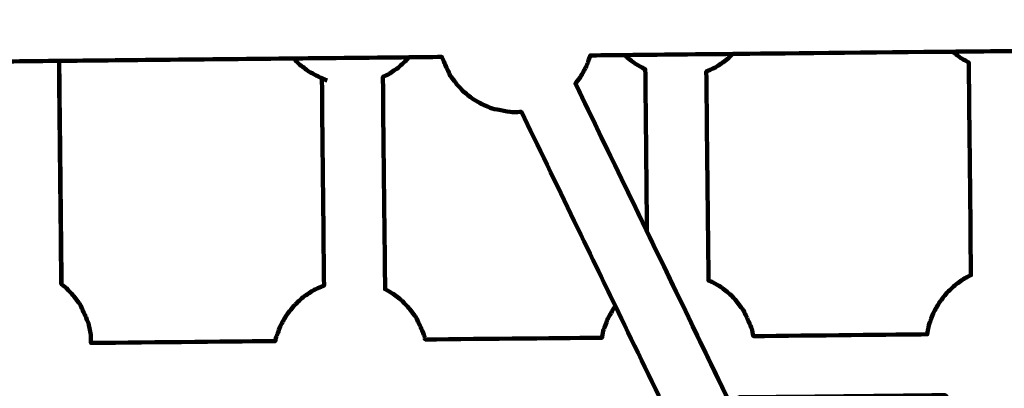
# Model space of a CAD drawing. Units: millimetres. Extents: x -9416 to 9720, y -4821 to 4821.
# Drawn here: x 4225 to 4484, y 1197 to 1293 of the extents above; entities that cross this region are included whole.
import ezdxf
from ezdxf.lldxf.tags import DXFTag

# ---------------------------------------------------------------- set-up
doc = ezdxf.new("R2010")
doc.units = ezdxf.units.MM
doc.header["$MEASUREMENT"] = 0
doc.layers.add('layer 1', color=7, linetype='Continuous')
tags = doc.linetypes.add('New Line1', pattern=[6, 3.9, -2.1]).pattern_tags.tags
tags[6:7] = [DXFTag(74, 4), DXFTag(75, 0), DXFTag(340, '0'), DXFTag(46, 1.0), DXFTag(50, 0.0), DXFTag(44, 0.0), DXFTag(45, 0.0)]
tags[4:5] = [DXFTag(74, 4), DXFTag(75, 0), DXFTag(340, '0'), DXFTag(46, 1.0), DXFTag(50, 0.0), DXFTag(44, 0.0), DXFTag(45, 0.0)]

# ---------------------------------------------------------------- blocks, each defined once
blk = doc.blocks.new('ИК 0151Т-7')
at = {"layer": 'layer 1', "color": 250, "linetype": 'New Line1', "lineweight": 100}
blk.add_open_spline([(745.5374, 3214.7546), (745.5374, 3214.7546), (5588.2909, 3364.9064), (5588.2909, 3364.9064), (5588.2909, 3364.9064), (5863.448, 3693.6666), (6276.7925, 3902.8141), (6739.0391, 3902.8141), (6739.0391, 3902.8141), (7001.2928, 3902.8141), (7247.8272, 3835.512), (7462.313, 3717.2376), (7462.313, 3717.2376), (7609.9893, 3635.804), (8614.2204, 3029.7471), (8666.398, 2984.9593), (8666.398, 2984.9593), (8927.9537, 2760.4467), (9111.2707, 2447.3686), (9169.8424, 2092.228), (9169.8424, 2092.228), (9415.1931, 604.5808), (9719.6213, -1392.768), (8838.9388, -2702.9935), (8838.9388, -2702.9935), (7949.3413, -4026.4818), (6193.5112, -4820.653), (4659.6253, -4820.653), (4659.6253, -4820.653), (4139.0469, -4820.653), (2816.8732, -4639.8526), (2257.6009, -4518.9085), (2257.6009, -4518.9085), (1582.1911, -4372.8486), (1076.1487, -3771.9214), (1076.1487, -3052.8018), (1076.1487, -3052.8018), (1076.1487, -2939.1433), (1154.2403, -2224.2665), (1181.4361, -2038.5564), (1181.4361, -2038.5564), (1282.0908, -1351.228), (1848.891, -815.3247), (2550.5401, -762.1336), (2550.5401, -762.1336), (1402.2011, -833.0321), (-289.3229, -1097.3122), (-1584.2926, -1226.7253), (-1584.2926, -1226.7253), (-2726.7455, -1340.8965), (-4037.0344, -1325.1759), (-5167.1582, -1325.1759), (-5167.1582, -1325.1759), (-5322.4552, -1325.1759), (-5472.2358, -1301.5745), (-5613.1109, -1257.7631), (-5613.1109, -1257.7631), (-6164.7328, -1086.2124), (-7735.1298, -488.3253), (-8463.0467, -203.3763), (-8463.0467, -203.3763), (-9021.1869, 15.1125), (-9416.4739, 558.3592), (-9416.4739, 1193.93), (-9416.4739, 1193.93), (-9416.4739, 1544.4731), (-9416.4739, 1870.7429), (-9416.4739, 2221.2864), (-9416.4739, 2221.2864), (-9416.4739, 2872.1479), (-9001.9382, 3426.1896), (-8422.4835, 3633.795), (-8422.4835, 3633.795), (-7914.7505, 3815.7038), (-5327.672, 4744.9197), (-5168.4405, 4744.9197), (-5168.4405, 4744.9197), (-4550.1603, 4744.9197), (-3908.2676, 4821.0767), (-3257.9255, 4821.0767), (-3257.9255, 4821.0767), (-2942.0576, 4821.0767), (-2436.7737, 4697.113), (-2060.9278, 4516.5568), (-2060.9278, 4516.5568), (-1462.7914, 4229.2126), (244.4762, 3481.8012), (745.5374, 3214.7546)], degree=3, knots=[0, 0, 0, 0, 0.04347826, 0.04347826, 0.04347826, 0.04347827, 0.08695652, 0.08695652, 0.08695652, 0.08695653, 0.13043478, 0.13043478, 0.13043478, 0.13043479, 0.17391304, 0.17391304, 0.17391304, 0.17391305, 0.2173913, 0.2173913, 0.2173913, 0.21739131, 0.26086957, 0.26086957, 0.26086957, 0.26086958, 0.30434783, 0.30434783, 0.30434783, 0.30434784, 0.34782609, 0.34782609, 0.34782609, 0.3478261, 0.39130435, 0.39130435, 0.39130435, 0.39130436, 0.43478261, 0.43478261, 0.43478261, 0.43478262, 0.47826087, 0.47826087, 0.47826087, 0.47826088, 0.52173913, 0.52173913, 0.52173913, 0.52173914, 0.56521739, 0.56521739, 0.56521739, 0.5652174, 0.60869565, 0.60869565, 0.60869565, 0.60869566, 0.65217391, 0.65217391, 0.65217391, 0.65217392, 0.69565217, 0.69565217, 0.69565217, 0.69565218, 0.73913043, 0.73913043, 0.73913043, 0.73913044, 0.7826087, 0.7826087, 0.7826087, 0.78260871, 0.82608696, 0.82608696, 0.82608696, 0.82608697, 0.86956522, 0.86956522, 0.86956522, 0.86956523, 0.91304348, 0.91304348, 0.91304348, 0.91304349, 1, 1, 1, 1], dxfattribs=at)
at = {"layer": 'layer 1', "color": 250, "lineweight": 100}
for points, knots in [([(4635.8667, 1221.3793), (4631.4724, 1230.4565), (4618.2896, 1257.6881), (4609.5011, 1275.8426), (4609.5011, 1275.8426), (4609.2943, 1275.8342), (4608.6737, 1275.8091), (4608.26, 1275.7924), (4608.26, 1275.7924), (4607.7636, 1275.8817), (4606.2743, 1276.1495), (4605.2815, 1276.3281), (4605.2815, 1276.3281), (4604.8989, 1276.3985), (4603.7512, 1276.6099), (4602.9861, 1276.7508), (4602.9861, 1276.7508), (4602.5111, 1276.9592), (4601.0863, 1277.5845), (4600.1364, 1278.0014), (4600.1364, 1278.0014), (4599.7844, 1278.1993), (4598.7282, 1278.7929), (4598.0241, 1279.1887), (4598.0241, 1279.1887), (4597.6116, 1279.5089), (4596.3741, 1280.4698), (4595.549, 1281.1103), (4595.549, 1281.1103), (4595.2767, 1281.4098), (4594.4595, 1282.3081), (4593.9148, 1282.9071), (4593.9148, 1282.9071), (4593.596, 1283.3147), (4592.6397, 1284.5378), (4592.0022, 1285.3532), (4592.0022, 1285.3532), (4591.9354, 1285.5), (4591.7353, 1285.9405), (4591.6018, 1286.2342), (4591.6018, 1286.2342), (4587.4605, 1286.1915), (4581.2488, 1286.1276), (4579.1782, 1286.1063), (4579.1782, 1286.1063), (4570.4753, 1286.0167), (4557.4208, 1285.8824), (4553.0694, 1285.8376), (4553.0694, 1285.8376), (4534.3989, 1285.6455), (4506.3931, 1285.3573), (4497.0579, 1285.2612), (4497.0579, 1285.2612), (4488.0516, 1285.1685), (4474.5423, 1285.0295), (4470.0391, 1284.9832), (4470.0391, 1284.9832), (4450.8061, 1284.7853), (4421.9564, 1284.4884), (4412.3399, 1284.3894), (4412.3399, 1284.3894), (4402.8896, 1284.2922), (4388.7142, 1284.1463), (4383.9891, 1284.0977), (4383.9891, 1284.0977), (4380.9878, 1284.0668), (4376.4858, 1284.0204), (4374.9852, 1284.005), (4374.9852, 1284.005), (4374.6303, 1283.0275), (4374.0981, 1281.5615), (4373.9206, 1281.0728), (4373.9206, 1281.0728), (4373.3887, 1280.1197), (4372.5909, 1278.69), (4372.3249, 1278.2134), (4372.3249, 1278.2134), (4371.9116, 1277.6861), (4371.2916, 1276.895), (4371.0848, 1276.631), (4371.0848, 1276.631), (4377.3382, 1263.7138), (4386.7183, 1244.3379), (4389.8451, 1237.8792), (4389.8451, 1237.8792), (4397.2281, 1222.6286), (4408.3026, 1199.7527), (4411.9941, 1192.1274), (4411.9941, 1192.1274), (4423.5154, 1168.3287), (4440.7973, 1132.6307), (4446.5579, 1120.7314), (4446.5579, 1120.7314), (4453.2862, 1120.8006), (4463.3785, 1120.9044), (4466.7429, 1120.9392), (4466.7429, 1120.9392), (4466.7428, 1120.9742), (4466.7425, 1121.0265), (4466.7424, 1121.0439), (4466.7424, 1121.0439), (4466.834, 1121.5518), (4467.1086, 1123.0755), (4467.2917, 1124.0913), (4467.2917, 1124.0913), (4467.4739, 1124.5931), (4468.0206, 1126.0988), (4468.385, 1127.1026), (4468.385, 1127.1026), (4468.6509, 1127.5792), (4469.4488, 1129.0089), (4469.9807, 1129.962), (4469.9807, 1129.962), (4470.32, 1130.3949), (4471.3378, 1131.6937), (4472.0163, 1132.5595), (4472.0163, 1132.5595), (4472.4161, 1132.9322), (4473.6153, 1134.0502), (4474.4148, 1134.7955), (4474.4148, 1134.7955), (4474.6389, 1134.9457), (4475.3112, 1135.3963), (4475.7594, 1135.6967), (4475.7594, 1135.6967), (4475.573, 1153.6871), (4475.2933, 1180.6728), (4475.2001, 1189.668), (4475.2001, 1189.668), (4475.0453, 1189.7359), (4474.5808, 1189.9397), (4474.2712, 1190.0756), (4474.2712, 1190.0756), (4473.9192, 1190.2735), (4472.863, 1190.8671), (4472.1589, 1191.2629), (4472.1589, 1191.2629), (4471.7464, 1191.5832), (4470.5088, 1192.544), (4469.6838, 1193.1845), (4469.6838, 1193.1845), (4469.4148, 1193.4802), (4468.6079, 1194.3674), (4468.0699, 1194.9589), (4468.0699, 1194.9589), (4450.0431, 1194.7734), (4423.0029, 1194.4951), (4413.9894, 1194.4024), (4413.9894, 1194.4024), (4413.5867, 1193.8888), (4412.9832, 1193.1186), (4412.7819, 1192.8619), (4412.7819, 1192.8619), (4412.5193, 1192.6171), (4412.1254, 1192.2499), (4411.9941, 1192.1275)], [0, 0, 0, 0, 0.025, 0.025, 0.025, 0.02500001, 0.05, 0.05, 0.05, 0.05000001, 0.075, 0.075, 0.075, 0.07500001, 0.1, 0.1, 0.1, 0.10000001, 0.125, 0.125, 0.125, 0.12500001, 0.15, 0.15, 0.15, 0.15000001, 0.175, 0.175, 0.175, 0.17500001, 0.2, 0.2, 0.2, 0.20000001, 0.225, 0.225, 0.225, 0.22500001, 0.25, 0.25, 0.25, 0.25000001, 0.275, 0.275, 0.275, 0.27500001, 0.3, 0.3, 0.3, 0.30000001, 0.325, 0.325, 0.325, 0.32500001, 0.35, 0.35, 0.35, 0.35000001, 0.375, 0.375, 0.375, 0.37500001, 0.4, 0.4, 0.4, 0.40000001, 0.425, 0.425, 0.425, 0.42500001, 0.45, 0.45, 0.45, 0.45000001, 0.475, 0.475, 0.475, 0.47500001, 0.5, 0.5, 0.5, 0.50000001, 0.525, 0.525, 0.525, 0.52500001, 0.55, 0.55, 0.55, 0.55000001, 0.575, 0.575, 0.575, 0.57500001, 0.6, 0.6, 0.6, 0.60000001, 0.625, 0.625, 0.625, 0.62500001, 0.65, 0.65, 0.65, 0.65000001, 0.675, 0.675, 0.675, 0.67500001, 0.7, 0.7, 0.7, 0.70000001, 0.725, 0.725, 0.725, 0.72500001, 0.75, 0.75, 0.75, 0.75000001, 0.775, 0.775, 0.775, 0.77500001, 0.8, 0.8, 0.8, 0.80000001, 0.825, 0.825, 0.825, 0.82500001, 0.85, 0.85, 0.85, 0.85000001, 0.875, 0.875, 0.875, 0.87500001, 0.9, 0.9, 0.9, 0.90000001, 0.925, 0.925, 0.925, 0.92500001, 0.95, 0.95, 0.95, 0.95000001, 1, 1, 1, 1]), ([(4242.6442, 1041.3092), (4242.4977, 1041.3735), (4242.058, 1041.5665), (4241.7649, 1041.6951), (4241.7649, 1041.6951), (4241.3823, 1041.7656), (4240.2346, 1041.977), (4239.4694, 1042.1179), (4239.4694, 1042.1179), (4238.973, 1042.2071), (4237.4838, 1042.475), (4236.4909, 1042.6535), (4236.4909, 1042.6535), (4235.4382, 1042.611), (4233.8591, 1042.5472), (4233.3327, 1042.5259), (4233.3327, 1042.5259), (4233.0271, 1042.4636), (4232.1104, 1042.2764), (4231.4992, 1042.1516), (4231.4992, 1042.1516), (4231.0964, 1042.0532), (4229.888, 1041.758), (4229.0823, 1041.5612), (4229.0823, 1041.5612), (4226.7291, 1046.4219), (4223.1992, 1053.713), (4222.0226, 1056.1434), (4222.0226, 1056.1434), (4214.5911, 1071.4937), (4203.4439, 1094.519), (4199.7281, 1102.1941), (4199.7281, 1102.1941), (4197.1593, 1107.5002), (4193.3061, 1115.4592), (4192.0217, 1118.1123), (4192.0217, 1118.1123), (4180.4737, 1141.9654), (4163.1517, 1177.7452), (4157.3776, 1189.6718), (4157.3776, 1189.6718), (4150.0211, 1204.8672), (4138.9863, 1227.6603), (4135.3081, 1235.258), (4135.3081, 1235.258), (4128.9632, 1248.3636), (4119.446, 1268.0221), (4116.2736, 1274.575), (4116.2736, 1274.575), (4116.429, 1274.7199), (4116.8948, 1275.1541), (4117.2053, 1275.4436), (4117.2053, 1275.4436), (4117.5446, 1275.8765), (4118.5624, 1277.1752), (4119.2409, 1278.0411), (4119.2409, 1278.0411), (4119.5069, 1278.5176), (4120.3047, 1279.9473), (4120.8366, 1280.9005), (4120.8366, 1280.9005), (4120.8664, 1280.9823), (4120.9554, 1281.2277), (4121.015, 1281.3914), (4121.015, 1281.3914), (4123.0861, 1281.4127), (4129.2994, 1281.4767), (4133.4416, 1281.5193), (4133.4416, 1281.5193), (4137.4645, 1281.5607), (4149.5335, 1281.6849), (4157.5794, 1281.7677), (4157.5794, 1281.7677), (4167.0648, 1281.8653), (4195.5209, 1282.1582), (4214.4916, 1282.3534), (4214.4916, 1282.3534), (4218.0217, 1282.3897), (4228.6122, 1282.4987), (4235.6725, 1282.5714), (4235.6725, 1282.5714), (4245.9309, 1282.6769), (4276.706, 1282.9936), (4297.2227, 1283.2048), (4297.2227, 1283.2048), (4302.2522, 1283.2565), (4317.3408, 1283.4118), (4327.3998, 1283.5153), (4327.3998, 1283.5153), (4328.842, 1283.5301), (4333.1686, 1283.5747), (4336.053, 1283.6043), (4336.053, 1283.6043), (4336.0551, 1283.5943), (4336.0582, 1283.5792), (4336.0593, 1283.5742), (4336.0593, 1283.5742), (4336.3454, 1282.911), (4336.7746, 1281.9164), (4336.9177, 1281.5848), (4336.9177, 1281.5848), (4337.3591, 1280.6136), (4338.0212, 1279.1567), (4338.2419, 1278.6711), (4338.2419, 1278.6711), (4338.8794, 1277.8557), (4339.8357, 1276.6326), (4340.1545, 1276.2249), (4340.1545, 1276.2249), (4340.6993, 1275.626), (4341.5164, 1274.7276), (4341.7888, 1274.4282), (4341.7888, 1274.4282), (4342.6138, 1273.7876), (4343.8514, 1272.8268), (4344.2639, 1272.5065), (4344.2639, 1272.5065), (4344.968, 1272.1108), (4346.0241, 1271.5172), (4346.3762, 1271.3193), (4346.3762, 1271.3193), (4347.3261, 1270.9024), (4348.7509, 1270.2771), (4349.2258, 1270.0687), (4349.2258, 1270.0687), (4349.9909, 1269.9278), (4351.1386, 1269.7164), (4351.5212, 1269.6459), (4351.5212, 1269.6459), (4352.514, 1269.4674), (4354.0033, 1269.1996), (4354.4997, 1269.1103), (4354.4997, 1269.1103), (4355.3023, 1269.1427), (4356.5062, 1269.1913), (4356.9075, 1269.2076), (4356.9075, 1269.2076), (4365.1238, 1252.2359), (4377.4481, 1226.7785), (4381.5562, 1218.2927), (4381.5562, 1218.2927), (4389.899, 1201.0594), (4402.4134, 1175.2095), (4406.5848, 1166.5929), (4406.5848, 1166.5929), (4406.6364, 1161.6177), (4406.7911, 1146.6921), (4406.8943, 1136.7417), (4406.8943, 1136.7417), (4407.156, 1136.6935), (4407.5485, 1136.6212), (4407.6794, 1136.5971), (4407.6794, 1136.5971), (4408.6293, 1136.1802), (4410.0541, 1135.5549), (4410.529, 1135.3465), (4410.529, 1135.3465), (4411.2331, 1134.9507), (4412.2893, 1134.357), (4412.6413, 1134.1591), (4412.6413, 1134.1591), (4413.4664, 1133.5186), (4414.7039, 1132.5579), (4415.1164, 1132.2376), (4415.1164, 1132.2376), (4415.6612, 1131.6387), (4416.4783, 1130.7403), (4416.7507, 1130.4409), (4416.7507, 1130.4409), (4417.3882, 1129.6255), (4418.3445, 1128.4024), (4418.6633, 1127.9947), (4418.6633, 1127.9947), (4419.1047, 1127.0235), (4419.7668, 1125.5666), (4419.9875, 1125.081), (4419.9875, 1125.081), (4420.2736, 1124.4179), (4420.7028, 1123.4232), (4420.8459, 1123.0916), (4420.8459, 1123.0916), (4420.9373, 1122.6551), (4421.2114, 1121.3455), (4421.3941, 1120.4724), (4421.3941, 1120.4724), (4423.8878, 1120.4981), (4427.6283, 1120.5366), (4428.8751, 1120.5494), (4428.8751, 1120.5494), (4425.1601, 1128.2233), (4414.0149, 1151.2451), (4406.5848, 1166.5929)], [0, 0, 0, 0, 0.02040816, 0.02040816, 0.02040816, 0.02040817, 0.04081633, 0.04081633, 0.04081633, 0.04081634, 0.06122449, 0.06122449, 0.06122449, 0.0612245, 0.08163265, 0.08163265, 0.08163265, 0.08163266, 0.10204082, 0.10204082, 0.10204082, 0.10204083, 0.12244898, 0.12244898, 0.12244898, 0.12244899, 0.14285714, 0.14285714, 0.14285714, 0.14285715, 0.16326531, 0.16326531, 0.16326531, 0.16326532, 0.18367347, 0.18367347, 0.18367347, 0.18367348, 0.20408163, 0.20408163, 0.20408163, 0.20408164, 0.2244898, 0.2244898, 0.2244898, 0.22448981, 0.24489796, 0.24489796, 0.24489796, 0.24489797, 0.26530612, 0.26530612, 0.26530612, 0.26530613, 0.28571429, 0.28571429, 0.28571429, 0.2857143, 0.30612245, 0.30612245, 0.30612245, 0.30612246, 0.32653061, 0.32653061, 0.32653061, 0.32653062, 0.34693878, 0.34693878, 0.34693878, 0.34693879, 0.36734694, 0.36734694, 0.36734694, 0.36734695, 0.3877551, 0.3877551, 0.3877551, 0.38775511, 0.40816327, 0.40816327, 0.40816327, 0.40816328, 0.42857143, 0.42857143, 0.42857143, 0.42857144, 0.44897959, 0.44897959, 0.44897959, 0.4489796, 0.46938776, 0.46938776, 0.46938776, 0.46938777, 0.48979592, 0.48979592, 0.48979592, 0.48979593, 0.51020408, 0.51020408, 0.51020408, 0.51020409, 0.53061224, 0.53061224, 0.53061224, 0.53061225, 0.55102041, 0.55102041, 0.55102041, 0.55102042, 0.57142857, 0.57142857, 0.57142857, 0.57142858, 0.59183673, 0.59183673, 0.59183673, 0.59183674, 0.6122449, 0.6122449, 0.6122449, 0.61224491, 0.63265306, 0.63265306, 0.63265306, 0.63265307, 0.65306122, 0.65306122, 0.65306122, 0.65306123, 0.67346939, 0.67346939, 0.67346939, 0.6734694, 0.69387755, 0.69387755, 0.69387755, 0.69387756, 0.71428571, 0.71428571, 0.71428571, 0.71428572, 0.73469388, 0.73469388, 0.73469388, 0.73469389, 0.75510204, 0.75510204, 0.75510204, 0.75510205, 0.7755102, 0.7755102, 0.7755102, 0.77551021, 0.79591837, 0.79591837, 0.79591837, 0.79591838, 0.81632653, 0.81632653, 0.81632653, 0.81632654, 0.83673469, 0.83673469, 0.83673469, 0.8367347, 0.85714286, 0.85714286, 0.85714286, 0.85714287, 0.87755102, 0.87755102, 0.87755102, 0.87755103, 0.89795918, 0.89795918, 0.89795918, 0.89795919, 0.91836735, 0.91836735, 0.91836735, 0.91836736, 0.93877551, 0.93877551, 0.93877551, 0.93877552, 0.95918367, 0.95918367, 0.95918367, 0.95918368, 1, 1, 1, 1]), ([(4389.8451, 1237.8792), (4389.6982, 1252.0459), (4389.4779, 1273.2957), (4389.4045, 1280.3791), (4389.4045, 1280.3791), (4389.3281, 1280.4127), (4389.1004, 1280.5126), (4388.9485, 1280.5793), (4388.9485, 1280.5793), (4388.5964, 1280.7772), (4387.5402, 1281.3708), (4386.8361, 1281.7665), (4386.8361, 1281.7665), (4386.4236, 1282.0868), (4385.1861, 1283.0476), (4384.3611, 1283.6882), (4384.3611, 1283.6882), (4384.299, 1283.7564), (4384.1128, 1283.9612), (4383.9886, 1284.0976)], [0, 0, 0, 0, 0.16666667, 0.16666667, 0.16666667, 0.16666668, 0.33333333, 0.33333333, 0.33333333, 0.33333334, 0.5, 0.5, 0.5, 0.50000001, 0.66666667, 0.66666667, 0.66666667, 0.66666668, 1, 1, 1, 1]), ([(4412.3398, 1284.3895), (4411.7142, 1283.8063), (4410.7759, 1282.9316), (4410.4631, 1282.64), (4410.4631, 1282.64), (4409.5736, 1282.0438), (4408.2394, 1281.1496), (4407.7946, 1280.8515), (4407.7946, 1280.8515), (4407.0002, 1280.4952), (4405.8086, 1279.9607), (4405.4114, 1279.7826), (4405.4114, 1279.7826), (4405.506, 1270.6592), (4405.7897, 1243.289), (4405.9789, 1225.0422), (4405.9789, 1225.0422), (4406.3292, 1224.8884), (4406.8548, 1224.6578), (4407.03, 1224.5809), (4407.03, 1224.5809), (4407.7341, 1224.1851), (4408.7902, 1223.5914), (4409.1423, 1223.3935), (4409.1423, 1223.3935), (4409.9673, 1222.753), (4411.2049, 1221.7922), (4411.6174, 1221.472), (4411.6174, 1221.472), (4412.1622, 1220.8731), (4412.9793, 1219.9747), (4413.2517, 1219.6752), (4413.2517, 1219.6752), (4413.8892, 1218.8599), (4414.8455, 1217.6368), (4415.1643, 1217.2291), (4415.1643, 1217.2291), (4415.6057, 1216.2578), (4416.2678, 1214.801), (4416.4885, 1214.3154), (4416.4885, 1214.3154), (4416.7746, 1213.6523), (4417.2038, 1212.6576), (4417.3469, 1212.326), (4417.3469, 1212.326), (4417.4127, 1212.0115), (4417.6102, 1211.0679), (4417.742, 1210.4389), (4417.742, 1210.4389), (4432.9477, 1210.5954), (4455.7559, 1210.8301), (4463.3587, 1210.9085), (4463.3587, 1210.9085), (4463.4315, 1211.3116), (4463.6494, 1212.5205), (4463.7946, 1213.3264), (4463.7946, 1213.3264), (4463.9769, 1213.8283), (4464.5235, 1215.3339), (4464.8879, 1216.3377), (4464.8879, 1216.3377), (4465.1539, 1216.8143), (4465.9517, 1218.244), (4466.4836, 1219.1971), (4466.4836, 1219.1971), (4466.8229, 1219.63), (4467.8407, 1220.9288), (4468.5193, 1221.7946), (4468.5193, 1221.7946), (4468.919, 1222.1673), (4470.1182, 1223.2853), (4470.9177, 1224.0306), (4470.9177, 1224.0306), (4471.3624, 1224.3287), (4472.6967, 1225.2229), (4473.5861, 1225.819), (4473.5861, 1225.819), (4473.7918, 1225.9113), (4474.4085, 1226.1879), (4474.8197, 1226.3724), (4474.8197, 1226.3724), (4474.627, 1244.9648), (4474.3379, 1272.8534), (4474.2416, 1282.1496), (4474.2416, 1282.1496), (4473.9076, 1282.3374), (4472.9058, 1282.9004), (4472.238, 1283.2758), (4472.238, 1283.2758), (4471.8715, 1283.5604), (4470.7719, 1284.4141), (4470.0389, 1284.9832)], [0, 0, 0, 0, 0.04166667, 0.04166667, 0.04166667, 0.04166668, 0.08333333, 0.08333333, 0.08333333, 0.08333334, 0.125, 0.125, 0.125, 0.12500001, 0.16666667, 0.16666667, 0.16666667, 0.16666668, 0.20833333, 0.20833333, 0.20833333, 0.20833334, 0.25, 0.25, 0.25, 0.25000001, 0.29166667, 0.29166667, 0.29166667, 0.29166668, 0.33333333, 0.33333333, 0.33333333, 0.33333334, 0.375, 0.375, 0.375, 0.37500001, 0.41666667, 0.41666667, 0.41666667, 0.41666668, 0.45833333, 0.45833333, 0.45833333, 0.45833334, 0.5, 0.5, 0.5, 0.50000001, 0.54166667, 0.54166667, 0.54166667, 0.54166668, 0.58333333, 0.58333333, 0.58333333, 0.58333334, 0.625, 0.625, 0.625, 0.62500001, 0.66666667, 0.66666667, 0.66666667, 0.66666668, 0.70833333, 0.70833333, 0.70833333, 0.70833334, 0.75, 0.75, 0.75, 0.75000001, 0.79166667, 0.79166667, 0.79166667, 0.79166668, 0.83333333, 0.83333333, 0.83333333, 0.83333334, 0.875, 0.875, 0.875, 0.87500001, 0.91666667, 0.91666667, 0.91666667, 0.91666668, 1, 1, 1, 1]), ([(4235.6721, 1282.5713), (4235.6721, 1282.5713), (4235.6168, 1282.5711), (4235.6168, 1282.5711), (4235.6168, 1282.5711), (4235.8153, 1263.073), (4236.1131, 1233.8258), (4236.2123, 1224.0767), (4236.2123, 1224.0767), (4236.238, 1224.0567), (4236.2607, 1224.0391), (4236.2796, 1224.0244), (4236.2796, 1224.0244), (4236.0771, 1243.5401), (4235.7733, 1272.8135), (4235.6721, 1282.5713)], [0, 0, 0, 0, 0.2, 0.2, 0.2, 0.20000001, 0.4, 0.4, 0.4, 0.40000001, 0.6, 0.6, 0.6, 0.60000001, 1, 1, 1, 1]), ([(4297.2224, 1283.2048), (4297.6458, 1282.7393), (4298.2807, 1282.0412), (4298.4924, 1281.8085), (4298.4924, 1281.8085), (4299.3174, 1281.168), (4300.555, 1280.2072), (4300.9675, 1279.8869), (4300.9675, 1279.8869), (4301.6716, 1279.4912), (4302.7277, 1278.8975), (4303.0798, 1278.6997), (4303.0798, 1278.6997), (4303.5777, 1278.4811), (4304.3246, 1278.1534), (4304.5735, 1278.0441), (4304.5735, 1278.0441), (4304.7614, 1259.928), (4305.0433, 1232.7538), (4305.1372, 1223.6957), (4305.1372, 1223.6957), (4305.1372, 1223.6957), (4305.1521, 1223.7023), (4305.1521, 1223.7023), (4305.1521, 1223.7023), (4305.1472, 1223.7002), (4305.1399, 1223.6969), (4305.1375, 1223.6958), (4305.1375, 1223.6958), (4304.1969, 1223.2739), (4302.7859, 1222.6411), (4302.3156, 1222.4301), (4302.3156, 1222.4301), (4301.4262, 1221.834), (4300.0919, 1220.9397), (4299.6472, 1220.6417), (4299.6472, 1220.6417), (4298.8477, 1219.8964), (4297.6485, 1218.7784), (4297.2487, 1218.4057), (4297.2487, 1218.4057), (4296.5702, 1217.5399), (4295.5524, 1216.2411), (4295.2131, 1215.8082), (4295.2131, 1215.8082), (4294.6812, 1214.8551), (4293.8833, 1213.4254), (4293.6174, 1212.9488), (4293.6174, 1212.9488), (4293.253, 1211.945), (4292.7063, 1210.4393), (4292.5241, 1209.9374), (4292.5241, 1209.9374), (4292.4768, 1209.6746), (4292.4057, 1209.2803), (4292.382, 1209.1489), (4292.382, 1209.1489), (4284.3214, 1209.066), (4260.1415, 1208.8172), (4244.0214, 1208.6514), (4244.0214, 1208.6514), (4244.021, 1208.7255), (4244.0204, 1208.8365), (4244.0202, 1208.8735), (4244.0202, 1208.8735), (4244.004, 1209.5076), (4243.9795, 1210.4588), (4243.9714, 1210.7758), (4243.9714, 1210.7758), (4243.7566, 1211.8024), (4243.4343, 1213.3422), (4243.3269, 1213.8554), (4243.3269, 1213.8554), (4243.1838, 1214.187), (4242.7546, 1215.1817), (4242.4685, 1215.8448), (4242.4685, 1215.8448), (4242.2478, 1216.3304), (4241.5857, 1217.7873), (4241.1443, 1218.7585), (4241.1443, 1218.7585), (4240.8255, 1219.1662), (4239.8692, 1220.3893), (4239.2317, 1221.2047), (4239.2317, 1221.2047), (4238.9593, 1221.5041), (4238.1421, 1222.4025), (4237.5974, 1223.0014), (4237.5974, 1223.0014), (4237.3778, 1223.1719), (4236.7189, 1223.6834), (4236.2796, 1224.0244)], [0, 0, 0, 0, 0.04166667, 0.04166667, 0.04166667, 0.04166668, 0.08333333, 0.08333333, 0.08333333, 0.08333334, 0.125, 0.125, 0.125, 0.12500001, 0.16666667, 0.16666667, 0.16666667, 0.16666668, 0.20833333, 0.20833333, 0.20833333, 0.20833334, 0.25, 0.25, 0.25, 0.25000001, 0.29166667, 0.29166667, 0.29166667, 0.29166668, 0.33333333, 0.33333333, 0.33333333, 0.33333334, 0.375, 0.375, 0.375, 0.37500001, 0.41666667, 0.41666667, 0.41666667, 0.41666668, 0.45833333, 0.45833333, 0.45833333, 0.45833334, 0.5, 0.5, 0.5, 0.50000001, 0.54166667, 0.54166667, 0.54166667, 0.54166668, 0.58333333, 0.58333333, 0.58333333, 0.58333334, 0.625, 0.625, 0.625, 0.62500001, 0.66666667, 0.66666667, 0.66666667, 0.66666668, 0.70833333, 0.70833333, 0.70833333, 0.70833334, 0.75, 0.75, 0.75, 0.75000001, 0.79166667, 0.79166667, 0.79166667, 0.79166668, 0.83333333, 0.83333333, 0.83333333, 0.83333334, 0.875, 0.875, 0.875, 0.87500001, 0.91666667, 0.91666667, 0.91666667, 0.91666668, 1, 1, 1, 1]), ([(4381.5564, 1218.293), (4381.398, 1218.0909), (4381.1605, 1217.7878), (4381.0813, 1217.6867), (4381.0813, 1217.6867), (4380.5494, 1216.7336), (4379.7515, 1215.3039), (4379.4856, 1214.8273), (4379.4856, 1214.8273), (4379.1211, 1213.8236), (4378.5745, 1212.3179), (4378.3923, 1211.816), (4378.3923, 1211.816), (4378.285, 1211.221), (4378.1242, 1210.3285), (4378.0705, 1210.0308), (4378.0705, 1210.0308), (4370.336, 1209.9511), (4347.134, 1209.7123), (4331.6659, 1209.5532), (4331.6659, 1209.5532), (4331.6035, 1209.8513), (4331.5099, 1210.2984), (4331.4787, 1210.4475), (4331.4787, 1210.4475), (4331.3357, 1210.779), (4330.9065, 1211.7737), (4330.6203, 1212.4368), (4330.6203, 1212.4368), (4330.3996, 1212.9225), (4329.7375, 1214.3793), (4329.2961, 1215.3505), (4329.2961, 1215.3505), (4328.9773, 1215.7582), (4328.021, 1216.9813), (4327.3835, 1217.7967), (4327.3835, 1217.7967), (4327.1111, 1218.0962), (4326.294, 1218.9945), (4325.7492, 1219.5935), (4325.7492, 1219.5935), (4325.3367, 1219.9137), (4324.0992, 1220.8745), (4323.2741, 1221.515), (4323.2741, 1221.515), (4322.9221, 1221.7129), (4321.8659, 1222.3065), (4321.1618, 1222.7023), (4321.1618, 1222.7023), (4321.1595, 1222.7033), (4321.1526, 1222.7064), (4321.148, 1222.7084), (4321.148, 1222.7084), (4321.0518, 1231.9844), (4320.7631, 1259.8121), (4320.5708, 1278.364), (4320.5708, 1278.364), (4320.7968, 1278.4654), (4321.4743, 1278.7693), (4321.926, 1278.9719), (4321.926, 1278.9719), (4322.3707, 1279.2699), (4323.705, 1280.1642), (4324.5944, 1280.7603), (4324.5944, 1280.7603), (4324.9942, 1281.133), (4326.1934, 1282.251), (4326.9929, 1282.9963), (4326.9929, 1282.9963), (4327.0607, 1283.0828), (4327.2641, 1283.3424), (4327.3998, 1283.5155)], [0, 0, 0, 0, 0.05263158, 0.05263158, 0.05263158, 0.05263159, 0.10526316, 0.10526316, 0.10526316, 0.10526317, 0.15789474, 0.15789474, 0.15789474, 0.15789475, 0.21052632, 0.21052632, 0.21052632, 0.21052633, 0.26315789, 0.26315789, 0.26315789, 0.2631579, 0.31578947, 0.31578947, 0.31578947, 0.31578948, 0.36842105, 0.36842105, 0.36842105, 0.36842106, 0.42105263, 0.42105263, 0.42105263, 0.42105264, 0.47368421, 0.47368421, 0.47368421, 0.47368422, 0.52631579, 0.52631579, 0.52631579, 0.5263158, 0.57894737, 0.57894737, 0.57894737, 0.57894738, 0.63157895, 0.63157895, 0.63157895, 0.63157896, 0.68421053, 0.68421053, 0.68421053, 0.68421054, 0.73684211, 0.73684211, 0.73684211, 0.73684212, 0.78947368, 0.78947368, 0.78947368, 0.78947369, 0.84210526, 0.84210526, 0.84210526, 0.84210527, 0.89473684, 0.89473684, 0.89473684, 0.89473685, 1, 1, 1, 1]), ([(4371.07, 1276.6121), (4406.2324, 1203.9677), (4458.9761, 1095.0012), (4476.5574, 1058.679), (4476.5574, 1058.679), (4476.5574, 1058.679), (4476.5568, 1058.7649), (4476.5568, 1058.7649), (4476.5568, 1058.7649), (4472.8413, 1066.4396), (4461.695, 1089.4637), (4454.2642, 1104.8131), (4454.2642, 1104.8131), (4452.9798, 1107.4662), (4449.1267, 1115.4253), (4446.5579, 1120.7314)], [0, 0, 0, 0, 0.2, 0.2, 0.2, 0.20000001, 0.4, 0.4, 0.4, 0.40000001, 0.6, 0.6, 0.6, 0.60000001, 1, 1, 1, 1]), ([(4389.8456, 1237.8237), (4389.8456, 1237.8237), (4389.8456, 1237.8222), (4389.8456, 1237.8222), (4389.8456, 1237.8222), (4389.8456, 1237.8227), (4389.8456, 1237.8234), (4389.8456, 1237.8237)], [0, 0, 0, 0, 0.33333333, 0.33333333, 0.33333333, 0.33333334, 1, 1, 1, 1])]:
    blk.add_open_spline(points, degree=3, knots=knots, dxfattribs=at)
for points in [[(4474.2482, 1285.0269), (4474.2482, 1285.0266), (4474.2482, 1285.0268), (4474.2482, 1285.0269)], [(4304.5735, 1278.0441), (4305.0255, 1277.8458), (4305.7034, 1277.5482), (4305.9294, 1277.449)], [(4243.9714, 1210.7758), (4243.9752, 1210.0675), (4243.9808, 1209.005), (4243.9827, 1208.6509)], [(4385.519, 1210.1073), (4385.5185, 1210.1073), (4385.5189, 1210.1073), (4385.519, 1210.1073)]]:
    blk.add_open_spline(points, degree=3, dxfattribs=at)

msp = doc.modelspace()

# ---------------------------------------------------------------- block references
msp.add_blockref('ИК 0151Т-7', (0, 0))

doc.saveas('drawing.dxf')
